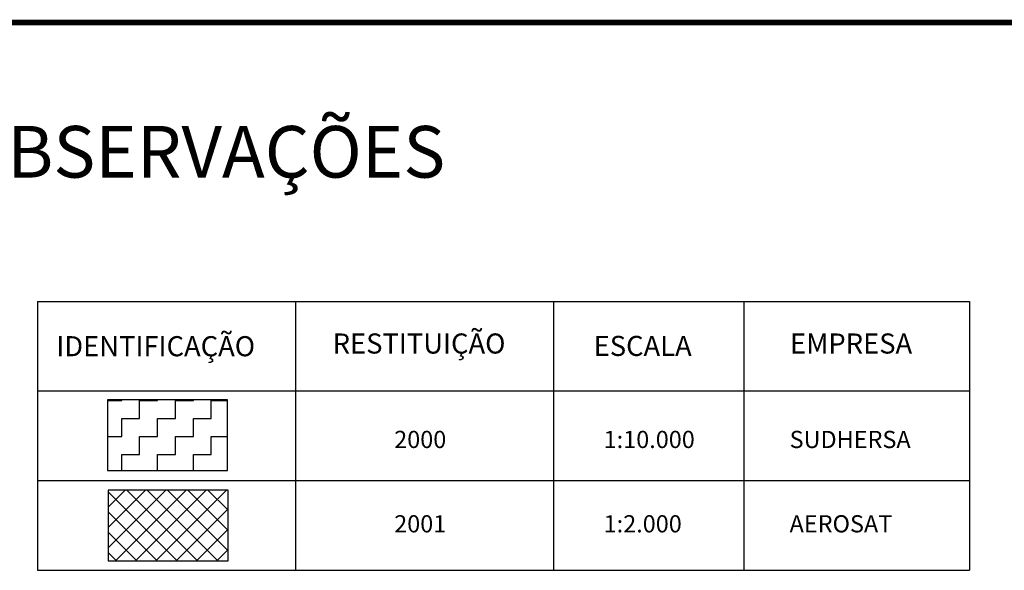
# Model space of a CAD drawing. Extents: x 661900 to 663700, y 7186525 to 7188046.
# Drawn here: x 662038 to 662210, y 7186680 to 7186776 of the extents above; entities that cross this region are included whole.
import ezdxf

# ---------------------------------------------------------------- set-up
doc = ezdxf.new("R2010")
doc.units = 0
doc.header["$LTSCALE"] = 2
doc.header["$MEASUREMENT"] = 0
doc.layers.add('1972_GEOFOTO_5000', color=7, linetype='CONTINUOUS')
doc.layers.add('DADOS_FIXOS', color=7, linetype='CONTINUOUS')
doc.styles.add('INFO', font='verdana.TTF', dxfattribs={"height": 6})

msp = doc.modelspace()

# ---------------------------------------------------------------- hatches: boundary and pattern name
at = {"layer": '1972_GEOFOTO_5000'}
h = msp.add_hatch(dxfattribs=at)
h.set_pattern_fill('NET', color=256, scale=20, angle=45, style=0)
h.paths.add_polyline_path([(662053.89, 7186681.44), (662074.8, 7186681.44), (662074.8, 7186693.77), (662053.89, 7186693.77)])
at = {"layer": 'DADOS_FIXOS'}
h = msp.add_hatch(dxfattribs=at)
h.set_pattern_fill('ZIGZAG', color=256, scale=25, style=0)
h.set_pattern_definition([(0, (0, -2400), (3.125, 3.125), [3.125, -3.125]), (90, (3.125, -2400), (-3.125, 3.125), [3.125, -3.125])])
h.paths.add_polyline_path([(662074.69, 7186697.17), (662074.69, 7186709.5), (662053.79, 7186709.5), (662053.79, 7186697.17)])

# ---------------------------------------------------------------- linework, layer by layer
at = {"layer": 'DADOS_FIXOS', "linetype": 'CONTINUOUS', "const_width": 1, "flags": 128}
msp.add_lwpolyline([(663678.5, 7186775.25), (661920.5, 7186775.25)], dxfattribs=at)
at = {"layer": 'DADOS_FIXOS'}
for points in [[(662041.55, 7186726.67), (662041.55, 7186679.8)], [(662041.55, 7186726.67), (662204.14, 7186726.67)], [(662086.55, 7186726.67), (662086.55, 7186679.8)], [(662131.55, 7186726.67), (662131.55, 7186679.8)], [(662164.77, 7186726.67), (662164.77, 7186679.8)], [(662204.14, 7186726.67), (662204.14, 7186679.8)], [(662041.55, 7186711.05), (662204.14, 7186711.05)], [(662041.55, 7186695.42), (662204.14, 7186695.42)], [(662041.55, 7186679.8), (662204.14, 7186679.8)]]:
    msp.add_lwpolyline(points, dxfattribs=at)
for points in [[(662053.79, 7186697.17), (662074.69, 7186697.17), (662074.69, 7186709.5), (662053.79, 7186709.5)], [(662053.89, 7186681.44), (662074.8, 7186681.44), (662074.8, 7186693.77), (662053.89, 7186693.77)]]:
    msp.add_lwpolyline(points, close=True, dxfattribs=at)

# ---------------------------------------------------------------- texts
at = {"layer": 'DADOS_FIXOS', "style": 'INFO'}
for s, height, p in [('OBSERVAÇÕES', 9, (662027.15, 7186748.23)), ('IDENTIFICAÇÃO', 3.5, (662044.83, 7186717.1)), ('RESTITUIÇÃO', 3.5, (662093.05, 7186717.57)), ('ESCALA', 3.5, (662138.58, 7186717.15)), ('EMPRESA', 3.5, (662172.84, 7186717.57)), ('2000', 3, (662103.78, 7186701.1)), ('1:10.000', 3, (662140.32, 7186701.1)), ('SUDHERSA', 3, (662172.76, 7186701.1)), ('2001', 3, (662103.78, 7186686.4)), ('1:2.000', 3, (662140.32, 7186686.4)), ('AEROSAT', 3, (662172.76, 7186686.4))]:
    msp.add_text(s, height=height, dxfattribs=at).set_placement(p)

doc.saveas('drawing.dxf')
